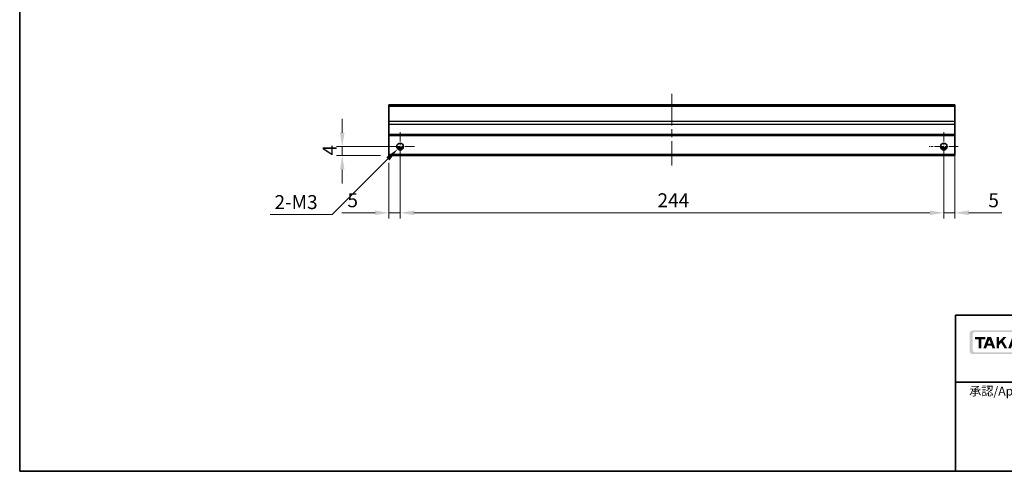
# Model space of a CAD drawing. Units: millimetres. Extents: x 36 to 5376, y 20 to 863.
# Drawn here: x 2207 to 2649, y 20 to 223 of the extents above; entities that cross this region are included whole.
import ezdxf
from ezdxf.enums import TextEntityAlignment as Align

# ---------------------------------------------------------------- set-up
doc = ezdxf.new("R2010")
doc.units = ezdxf.units.MM
doc.header["$LTSCALE"] = 2.5
doc.linetypes.add('CHAIN', pattern=[0.3543, 0.2362, -0.0295, 0.0591, -0.0295])
doc.layers.get('Defpoints').update_dxf_attribs({"lineweight": 25})
for name, color, linetype, lineweight in [('Border (ISO)', 7, 'Continuous', 35), ('Center Mark (ISO)', 131, 'Continuous', 18), ('Centerline (ISO)', 131, 'Continuous', 18), ('Dimension (ISO)', 7, 'Continuous', 18), ('Dimension (ISO) @ 1', 7, 'Continuous', 18), ('Hatch (ISO)', 1, 'Continuous', 18), ('Title (ISO)', 7, 'Continuous', 35), ('Visible (ISO)', 7, 'Continuous', 35), ('Visible Narrow (ISO)', 7, 'Continuous', 25)]:
    doc.layers.add(name, color=color, linetype=linetype, lineweight=lineweight)
doc.styles.add('Note Text (TK)', font='txt')
doc.styles.add('文字スタイル67', font='arial.ttf')
doc.dimstyles.new('Default - Method 1b (TK)', dxfattribs={"dimscale": 2.5, "dimtxt": 2.5, "dimasz": 2.5, "dimexe": 1, "dimexo": 1.5, "dimgap": 1, "dimtad": 1, "dimtoh": 1, "dimrnd": 1e-08, "dimdsep": 46, "dimtxsty": 'Note Text (TK)', "dimcen": 0.09, "dimdle": 5, "dimclrd": 100, "dimclre": 100, "dimclrt": 7, "dimadec": 1, "dimazin": 1, "dimtfac": 1, "dimtmove": 0, "dimatfit": 3, "dimfxl": 1, "dimtolj": 1, "dimlwd": -1, "dimlwe": -1, "dimarcsym": 0})

# ---------------------------------------------------------------- blocks, each defined once
blk = doc.blocks.new('図面枠 tk図枠')
at = {"layer": 'Border (ISO)'}
for p, q in [((14.5, 289), (14.5, 8)), ((14.5, 8), (405.5, 8))]:
    blk.add_line(p, q, dxfattribs=at)
blk = doc.blocks.new('表題欄 tk表題欄')
at = {"layer": 'Hatch (ISO)'}
h = blk.add_hatch(color=256, dxfattribs=at)
edge = h.paths.add_edge_path(flags=0)
edge.add_arc((95.58, 236.3), 0.596, 270, 360)
edge.add_line((96.17, 236.3), (96.17, 239.71))
edge.add_arc((95.58, 239.71), 0.596, 0, 90)
edge.add_line((95.58, 240.31), (79.14, 240.31))
edge.add_arc((79.14, 239.71), 0.596, 90, 180)
edge.add_line((78.54, 239.71), (78.54, 236.3))
edge.add_arc((79.14, 236.3), 0.596, 180, 270)
edge.add_line((79.14, 235.7), (95.58, 235.7))
edge = h.paths.add_edge_path()
edge.add_line((77.84, 239.96), (77.84, 236.05))
edge.add_arc((78.54, 236.05), 0.702, 180, 270)
edge.add_line((78.54, 235.35), (96.17, 235.35))
edge.add_arc((96.17, 236.05), 0.702, 270, 360)
edge.add_line((96.87, 236.05), (96.87, 239.96))
edge.add_arc((96.17, 239.96), 0.702, 0, 90)
edge.add_line((96.17, 240.66), (78.54, 240.66))
edge.add_arc((78.54, 239.96), 0.702, 90, 180)
for points in [[(79.07, 239.15), (79.07, 238.66), (79.92, 238.66), (79.92, 236.66), (80.51, 236.66), (80.51, 238.66), (81.36, 238.66), (81.36, 239.15)], [(85.68, 236.66), (84.94, 237.89), (84.42, 237.32), (84.42, 236.66), (83.9, 236.66), (83.9, 239.15), (84.42, 239.15), (84.42, 238.1), (85.39, 239.15), (86.11, 239.15), (85.32, 238.3), (86.3, 236.66)], [(92.09, 239.15), (92.09, 236.66), (92.61, 236.66), (92.61, 237.66), (93.77, 237.66), (93.77, 236.66), (94.29, 236.66), (94.29, 239.15), (93.77, 239.15), (93.77, 238.15), (92.61, 238.15), (92.61, 239.15)], [(94.84, 239.15), (94.84, 236.66), (95.36, 236.66), (95.36, 239.15)]]:
    blk.add_hatch(color=256, dxfattribs=at).paths.add_polyline_path(points)
h = blk.add_hatch(color=256, dxfattribs=at)
h.paths.add_polyline_path([(82.59, 237.71), (81.95, 237.71), (82.27, 238.58)], flags=0)
h.paths.add_polyline_path([(82.78, 237.2), (81.76, 237.2), (81.57, 236.66), (80.95, 236.66), (81.86, 239.15), (82.68, 239.15), (83.59, 236.66), (82.98, 236.66)])
h = blk.add_hatch(color=256, dxfattribs=at)
h.paths.add_polyline_path([(87.53, 237.71), (88.16, 237.71), (87.85, 238.58)], flags=0)
h.paths.add_polyline_path([(87.14, 236.66), (87.34, 237.2), (88.35, 237.2), (88.55, 236.66), (89.17, 236.66), (88.25, 239.15), (87.44, 239.15), (86.52, 236.66)])
h = blk.add_hatch(color=256, dxfattribs=at)
edge = h.paths.add_edge_path()
edge.add_arc((90.52, 237.9), 1.27, 38.5505, 336.582)
edge.add_line((91.69, 237.4), (91.17, 237.62))
edge.add_ellipse((90.52, 237.9), major_axis=(0, -0.8), ratio=0.867347, start_angle=128.5505, end_angle=426.582, ccw=False)
edge.add_line((91.09, 238.36), (91.52, 238.7))
at = {"layer": 'Title (ISO)'}
for p, q in [((74.71, 244.05), (255.71, 244.05)), ((74.71, 209.05), (74.71, 244.05)), ((149.71, 244.05), (149.71, 209.05)), ((230.71, 244.05), (230.71, 209.05)), ((255.71, 244.05), (255.71, 209.05)), ((243.21, 239.55), (251.21, 240.55)), ((243.21, 239.55), (243.21, 235.55)), ((251.21, 234.55), (251.21, 240.55)), ((243.21, 235.55), (251.21, 234.55)), ((230.71, 231.05), (255.71, 231.05)), ((74.71, 229.05), (230.71, 229.05)), ((99.71, 229.05), (99.71, 209.05)), ((124.71, 229.05), (124.71, 209.05)), ((230.71, 220.05), (255.71, 220.05)), ((149.71, 216.05), (230.71, 216.05)), ((255.71, 209.05), (74.71, 209.05))]:
    blk.add_line(p, q, dxfattribs=at)
at = {"layer": 'Title (ISO)', "color": 4, "linetype": 'CHAIN', "lineweight": 18, "ltscale": 8.88956}
blk.add_line((238.21, 241.55), (238.21, 233.55), dxfattribs=at)
at = {"layer": 'Title (ISO)', "color": 4, "linetype": 'CHAIN', "lineweight": 18, "ltscale": 20.001633}
blk.add_line((252.21, 237.55), (234.21, 237.55), dxfattribs=at)
at = {"layer": 'Title (ISO)'}
for radius in [3, 2]:
    blk.add_circle((238.21, 237.55), radius, dxfattribs=at)
at = {"layer": 'Title (ISO)', "color": 1, "char_height": 2, "line_spacing_factor": 1.5, "style": 'Note Text (TK)'}
for s, insert, attachment_point in [('\\fＭＳ Ｐゴシック|b0|i0;\\H2.0000;品名/Title', (151.71, 242.05), 4), ('\\fＭＳ Ｐゴシック|b0|i0;\\H2.0000;尺度/Scale', (232.71, 229.05), 4), ('\\fＭＳ Ｐゴシック|b0|i0;\\H2.0000;承認/Approved', (87.21, 227.05), 5), ('\\fＭＳ Ｐゴシック|b0|i0;\\H2.0000;検図/Checked', (112.21, 227.05), 5), ('\\fＭＳ Ｐゴシック|b0|i0;\\H2.0000;製図/Created', (137.21, 227.05), 5), ('\\fＭＳ Ｐゴシック|b0|i0;\\H2.0000;作成日/Date', (151.71, 212.55), 4)]:
    blk.add_mtext(s, dxfattribs=dict(at, insert=insert, attachment_point=attachment_point))
at = {"layer": 'Title (ISO)', "color": 7, "line_spacing_factor": 1.5, "style": 'Note Text (TK)'}
for s, insert, char_height, attachment_point in [('株式会社タカチ電機工業', (99.87, 238.05), 2.5, 4), ('\\fArial|b0|i0;\\H1.4986;TAKACHI ELECTRONICS ENCLOSURE CO., LTD.', (99.87, 232.05), 1.4986, 4), ('\\fＭＳ Ｐゴシック|b0|i0;\\H2.0000;/', (243.21, 214.55), 2, 5)]:
    blk.add_mtext(s, dxfattribs=dict(at, insert=insert, char_height=char_height, attachment_point=attachment_point))
at = {"layer": 'Title (ISO)', "color": 7}
for tag, p, height, style in [('<品名>_001', (157.28, 235.53), 2.5, 'Note Text (TK)'), ('<Title>_001', (157.71, 230.55), 2, '文字スタイル67'), ('<尺度>_001', (239.54, 222.3), 2.5, 'Note Text (TK)'), ('<ページ_No.>_001', (238.1, 213.3), 2.5, 'Note Text (TK)'), ('<総ページ数>_001', (246.79, 213.3), 2.5, 'Note Text (TK)'), ('作成日_001', (175.63, 211.26), 2.5, 'Note Text (TK)')]:
    blk.add_attdef(tag, p, '', height=height, dxfattribs=dict(at, style=style))
at = {"layer": 'Title (ISO)', "color": 7, "style": 'Note Text (TK)'}
blk.add_attdef('<承認>', text='', height=2.5, dxfattribs=at).set_placement((87.21, 217.05), align=Align.MIDDLE_CENTER)
blk = doc.blocks.new('*D70')
at = {"layer": 'Defpoints', "color": 0}
for p in [(2351.49, 165.63), (2377.45, 165.63), (2372.45, 161.63)]:
    blk.add_point(p, dxfattribs=at)
at = {"layer": 'Dimension (ISO)', "color": 100}
for p, q in [((2351.49, 171.88), (2351.49, 178.13)), ((2373.7, 165.63), (2348.99, 165.63)), ((2351.49, 161.63), (2351.49, 165.63)), ((2368.7, 161.63), (2348.99, 161.63)), ((2351.49, 155.38), (2351.49, 149.13))]:
    blk.add_line(p, q, dxfattribs=at)
for points in [[(2350.45, 171.88), (2352.53, 171.88), (2351.49, 165.63)], [(2350.45, 155.38), (2352.53, 155.38), (2351.49, 161.63)]]:
    blk.add_solid(points, dxfattribs=at)
at = {"layer": 'Dimension (ISO)', "color": 7, "insert": (2345.87, 161.66), "char_height": 6.25, "attachment_point": 4, "rotation": 90, "style": 'Note Text (TK)'}
blk.add_mtext('\\A1;4', dxfattribs=at)
blk = doc.blocks.new('*D69')
at = {"layer": 'Defpoints', "color": 0}
for p in [(2377.45, 165.63), (2372.45, 162.13), (2377.45, 135.94)]:
    blk.add_point(p, dxfattribs=at)
at = {"layer": 'Dimension (ISO)', "color": 100}
for p, q in [((2377.45, 161.88), (2377.45, 133.44)), ((2372.45, 158.38), (2372.45, 133.44)), ((2366.2, 135.94), (2351.32, 135.94)), ((2377.45, 135.94), (2372.45, 135.94)), ((2383.7, 135.94), (2389.95, 135.94))]:
    blk.add_line(p, q, dxfattribs=at)
for points in [[(2366.2, 136.99), (2366.2, 134.9), (2372.45, 135.94)], [(2383.7, 136.99), (2383.7, 134.9), (2377.45, 135.94)]]:
    blk.add_solid(points, dxfattribs=at)
at = {"layer": 'Dimension (ISO)', "color": 7, "insert": (2353.82, 141.57), "char_height": 6.25, "attachment_point": 4, "style": 'Note Text (TK)'}
blk.add_mtext('\\A1;5', dxfattribs=at)
blk = doc.blocks.new('*D68')
at = {"layer": 'Defpoints', "color": 0}
for p in [(2377.45, 165.63), (2621.45, 165.63), (2621.45, 135.94)]:
    blk.add_point(p, dxfattribs=at)
at = {"layer": 'Dimension (ISO)', "color": 100}
for p, q in [((2377.45, 161.88), (2377.45, 133.44)), ((2621.45, 161.88), (2621.45, 133.44)), ((2383.7, 135.94), (2615.2, 135.94))]:
    blk.add_line(p, q, dxfattribs=at)
for points in [[(2383.7, 136.99), (2383.7, 134.9), (2377.45, 135.94)], [(2615.2, 136.99), (2615.2, 134.9), (2621.45, 135.94)]]:
    blk.add_solid(points, dxfattribs=at)
at = {"layer": 'Dimension (ISO)', "color": 7, "insert": (2493, 141.57), "char_height": 6.25, "attachment_point": 4, "style": 'Note Text (TK)'}
blk.add_mtext('\\A1;244', dxfattribs=at)
blk = doc.blocks.new('*D67')
at = {"layer": 'Defpoints', "color": 0}
for p in [(2621.45, 165.63), (2626.45, 165.13), (2626.45, 135.94)]:
    blk.add_point(p, dxfattribs=at)
at = {"layer": 'Dimension (ISO)', "color": 100}
for p, q in [((2621.45, 161.88), (2621.45, 133.44)), ((2626.45, 161.38), (2626.45, 133.44)), ((2615.2, 135.94), (2608.95, 135.94)), ((2621.45, 135.94), (2626.45, 135.94)), ((2632.7, 135.94), (2647.57, 135.94))]:
    blk.add_line(p, q, dxfattribs=at)
for points in [[(2615.2, 136.99), (2615.2, 134.9), (2621.45, 135.94)], [(2632.7, 136.99), (2632.7, 134.9), (2626.45, 135.94)]]:
    blk.add_solid(points, dxfattribs=at)
at = {"layer": 'Dimension (ISO)', "color": 7, "insert": (2641.45, 141.57), "char_height": 6.25, "attachment_point": 4, "style": 'Note Text (TK)'}
blk.add_mtext('\\A1;5', dxfattribs=at)
blk = doc.blocks.new('*D66')
at = {"layer": 'Defpoints', "color": 0}
for p in [(2376.39, 164.57), (2378.51, 166.69)]:
    blk.add_point(p, dxfattribs=at)
at = {"layer": 'Dimension (ISO)', "color": 100}
for p, q in [((2377.22, 165.63), (2377.67, 165.63)), ((2377.45, 165.41), (2377.45, 165.86)), ((2346.93, 135.12), (2371.97, 160.15)), ((2319.19, 135.12), (2346.93, 135.12))]:
    blk.add_line(p, q, dxfattribs=at)
blk.add_solid([(2371.23, 160.89), (2372.7, 159.41), (2376.39, 164.57)], dxfattribs=at)
at = {"layer": 'Dimension (ISO)', "color": 7, "insert": (2319.19, 140.74), "char_height": 6.25, "attachment_point": 4, "style": 'Note Text (TK)'}
blk.add_mtext('\\A1; 2-M3', dxfattribs=at)

msp = doc.modelspace()

# ---------------------------------------------------------------- linework, layer by layer
at = {"layer": 'Center Mark (ISO)', "linetype": 'CHAIN', "ltscale": 7.222748}
for p, q in [((2377.4464, 172.1304), (2377.4464, 159.1304)), ((2621.4464, 172.1304), (2621.4464, 159.1304)), ((2383.9464, 165.6304), (2370.9464, 165.6304)), ((2627.9464, 165.6304), (2614.9464, 165.6304))]:
    msp.add_line(p, q, dxfattribs=at)
at = {"layer": 'Centerline (ISO)', "linetype": 'CHAIN', "ltscale": 23.990969}
msp.add_line((2499.4464, 189.3304), (2499.4464, 157.1304), dxfattribs=at)
at = {"layer": 'Visible (ISO)'}
for p, q in [((2372.4464, 183.7446), (2372.4464, 184.3304)), ((2626.4464, 184.3304), (2372.4464, 184.3304)), ((2372.4464, 183.7446), (2372.4464, 176.9162)), ((2626.4464, 184.3304), (2626.4464, 183.7446)), ((2626.4464, 176.9162), (2626.4464, 183.7446)), ((2372.4464, 175.502), (2372.4464, 176.9162)), ((2626.4464, 176.9162), (2626.4464, 175.502)), ((2372.4464, 175.502), (2372.4464, 171.1304)), ((2626.4464, 171.1304), (2626.4464, 175.502)), ((2372.4464, 170.6304), (2372.4464, 171.1304)), ((2372.4464, 170.6304), (2372.4464, 162.1304)), ((2626.4464, 170.6304), (2372.4464, 170.6304)), ((2626.4464, 171.1304), (2626.4464, 170.6304)), ((2626.4464, 162.1304), (2626.4464, 170.6304)), ((2378.5645, 164.6304), (2376.3284, 164.6304)), ((2622.5645, 164.6304), (2620.3284, 164.6304)), ((2372.4464, 161.6304), (2372.4464, 162.1304)), ((2626.4464, 161.6304), (2372.4464, 161.6304)), ((2626.4464, 162.1304), (2626.4464, 161.6304))]:
    msp.add_line(p, q, dxfattribs=at)
for centre in [(2377.4464, 165.6304), (2621.4464, 165.6304)]:
    msp.add_circle(centre, 1.5, dxfattribs=at)
at = {"layer": 'Visible Narrow (ISO)'}
for p, q in [((2372.4464, 183.7446), (2626.4464, 183.7446)), ((2626.4464, 176.9162), (2372.4464, 176.9162)), ((2626.4464, 175.502), (2372.4464, 175.502)), ((2626.4464, 171.1304), (2372.4464, 171.1304)), ((2378.8606, 165.1304), (2376.0322, 165.1304)), ((2622.8606, 165.1304), (2620.0322, 165.1304)), ((2626.4464, 162.1304), (2372.4464, 162.1304))]:
    msp.add_line(p, q, dxfattribs=at)

# ---------------------------------------------------------------- block references
at = {"xscale": 2, "yscale": 2, "zscale": 2}
msp.add_blockref('図面枠 tk図枠', (2177.75, 4), dxfattribs=at)
ref = msp.add_blockref('表題欄 tk表題欄', (2477.3324, -398.1055), dxfattribs=dict(xscale=2, yscale=2, zscale=2))
ref.add_attrib('<品名>_001', 'フレーム1', (2792.0114, 73.1023), dxfattribs={"layer": 'Title (ISO)', "color": 7, "height": 5, "style": 'Note Text (TK)'})
ref.add_attrib('<尺度>_001', '1:2', (2958.9773, 46.5), dxfattribs={"layer": 'Title (ISO)', "color": 7, "height": 5, "style": 'Note Text (TK)'})
ref.add_attrib('作成日_001', '2017/06/19', (2828.5966, 24.4148), dxfattribs={"layer": 'Title (ISO)', "color": 7, "height": 5, "style": 'Note Text (TK)'})
ref.add_attrib('<Title>_001', 'Frame1', (2791.8332, 63.0491), dxfattribs={"layer": 'Title (ISO)', "color": 7, "height": 4, "style": '文字スタイル67'})
ref.add_attrib('<ページ_No.>_001', '3', (2952.9318, 28.5), dxfattribs={"layer": 'Title (ISO)', "color": 7, "height": 5, "style": 'Note Text (TK)'})
ref.add_attrib('<総ページ数>_001', '7', (2970.9034, 28.5), dxfattribs={"layer": 'Title (ISO)', "color": 7, "height": 5, "style": 'Note Text (TK)'})

# ---------------------------------------------------------------- dimensions: what is measured, and where the dimension line sits
at = {"layer": 'Dimension (ISO) @ 1', "color": 100}
for base, p1, p2, angle, override, picture, middle in [((2351.493, 165.6304), (2372.4464, 161.6304), (2377.4464, 165.6304), 90, {"dimscale": 1, "dimtxt": 6.25, "dimasz": 6.25, "dimexe": 2.5, "dimexo": 3.75, "dimgap": 2.5, "dimtoh": 0, "dimdec": 2, "dimcen": 0.225, "dimtp": 0, "dimtm": 0, "dimtdec": 2, "dimtix": 0, "dimtofl": 1, "dimtmove": 0, "dimatfit": 1}, '*D70', (2351.493, 163.6304)), ((2377.4464, 135.9443), (2372.4464, 162.1304), (2377.4464, 165.6304), 180, {"dimscale": 1, "dimtxt": 6.25, "dimasz": 6.25, "dimexe": 2.5, "dimexo": 3.75, "dimgap": 2.5, "dimtoh": 0, "dimdec": 2, "dimcen": 0.225, "dimtp": 0, "dimtm": 0, "dimtdec": 2, "dimtix": 0, "dimtofl": 1, "dimtmove": 0, "dimatfit": 1}, '*D69', (2355.6353, 135.9443)), ((2621.4464, 135.9443), (2377.4464, 165.6304), (2621.4464, 165.6304), 180, {"dimscale": 1, "dimtxt": 6.25, "dimasz": 6.25, "dimexe": 2.5, "dimexo": 3.75, "dimgap": 2.5, "dimtoh": 0, "dimdec": 2, "dimcen": 0.225, "dimtp": 0, "dimtm": 0, "dimtdec": 2, "dimtix": 0, "dimtofl": 0, "dimtmove": 0, "dimatfit": 1}, '*D68', (2499.4464, 135.9443)), ((2626.4464, 135.9443), (2621.4464, 165.6304), (2626.4464, 165.1304), 180, {"dimscale": 1, "dimtxt": 6.25, "dimasz": 6.25, "dimexe": 2.5, "dimexo": 3.75, "dimgap": 2.5, "dimtoh": 0, "dimdec": 2, "dimcen": 0.225, "dimtp": 0, "dimtm": 0, "dimtdec": 2, "dimtix": 0, "dimtofl": 1, "dimtmove": 0, "dimatfit": 1}, '*D67', (2643.2575, 135.9443))]:
    dim = msp.add_linear_dim(base=base, p1=p1, p2=p2, angle=angle, dimstyle='Default - Method 1b (TK)', override=override, dxfattribs=at)
    dim.commit()
    dim.dimension.update_dxf_attribs({"geometry": picture, "text_midpoint": middle, "dimtype": 128})
dim = msp.add_diameter_dim_2p(p1=(2378.5071, 166.6911), p2=(2376.3858, 164.5697), text=' 2-M3', dimstyle='Default - Method 1b (TK)', override={"dimscale": 1, "dimtxt": 6.25, "dimasz": 6.25, "dimexe": 2.5, "dimexo": 3.75, "dimgap": 2.5, "dimtih": 1, "dimdec": 2, "dimlfac": 1, "dimcen": 0.225, "dimtp": 0, "dimtm": 0, "dimtdec": 2, "dimtix": 0, "dimtofl": 0, "dimtmove": 0, "dimatfit": 3}, dxfattribs=at)
dim.commit()
dim.dimension.update_dxf_attribs({"geometry": '*D66', "text_midpoint": (2330.5403, 135.1161), "dimtype": 131})

doc.saveas('drawing.dxf')
